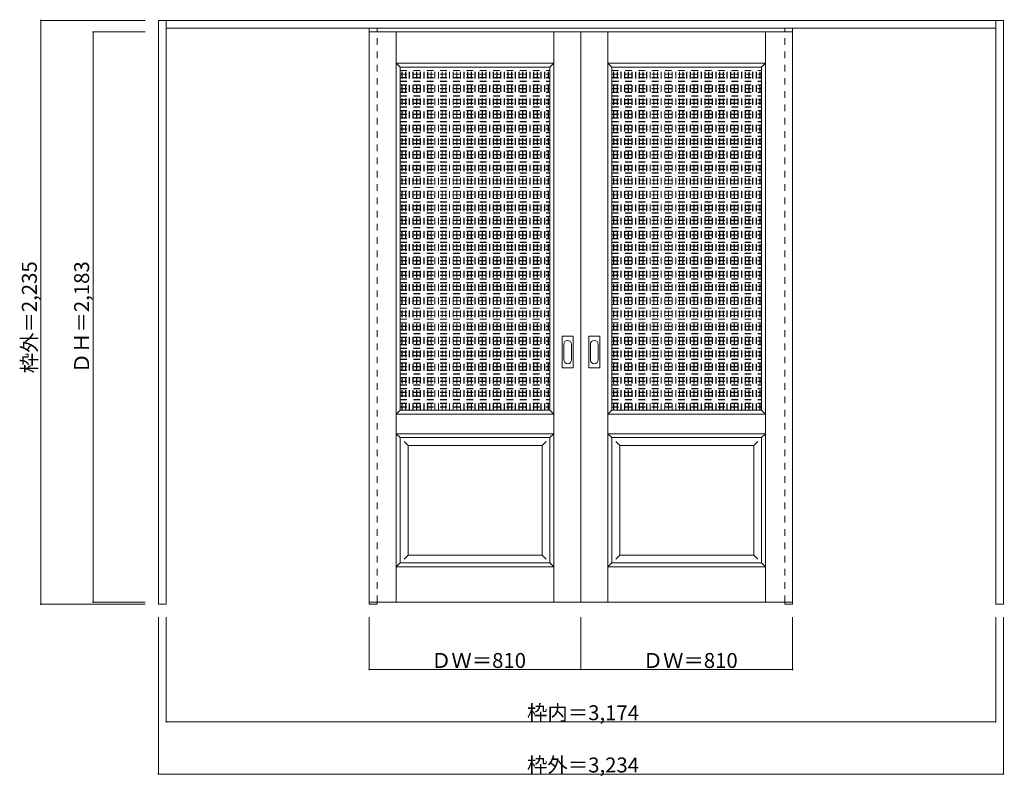
# Model space of a CAD drawing. Units: millimetres. Extents: x -2114 to 1654, y -1907 to 989.
import ezdxf

# ---------------------------------------------------------------- set-up
doc = ezdxf.new("R2010")
doc.units = ezdxf.units.MM
doc.header["$LTSCALE"] = 30
doc.linetypes.add('JWW_DASHED1', pattern=[1.693333, 0.846667, -0.846667])
doc.layers.add('0-0', color=7, linetype='Continuous')
doc.layers.add('寸法', color=7, linetype='Continuous')

msp = doc.modelspace()

# ---------------------------------------------------------------- linework, layer by layer
at = {"layer": '0-0', "color": 92, "linetype": 'Continuous', "lineweight": 13}
for p, q in [((-1583.1, -1248.6), (-1583.1, 986.4)), ((-1583.1, 986.4), (1650.9, 986.4)), ((-1553.1, -1248.6), (-1553.1, 986.4)), ((1620.9, -1248.6), (1620.9, 986.4)), ((1650.9, -1248.6), (1650.9, 986.4)), ((-1553.1, 956.4), (1620.9, 956.4)), ((-776.1, 942.4), (33.9, 942.4)), ((-776.1, -1240.6), (-776.1, 942.4)), ((843.9, 942.4), (33.9, 942.4)), ((33.9, -1240.6), (33.9, 942.4)), ((843.9, -1240.6), (843.9, 942.4)), ((-657.6, 807.4), (-84.6, 807.4)), ((-657.6, -505.6), (-657.6, 807.4)), ((-84.6, -505.6), (-84.6, 807.4)), ((152.4, 807.4), (725.4, 807.4)), ((152.4, -505.6), (152.4, 807.4)), ((725.4, -505.6), (725.4, 807.4)), ((-38.1, -342.6), (-38.1, -223.6)), ((2.4, -222.1), (-36.6, -222.1)), ((3.9, -342.6), (3.9, -223.6)), ((63.9, -342.6), (63.9, -223.6)), ((104.4, -222.1), (65.4, -222.1)), ((105.9, -342.6), (105.9, -223.6)), ((-36.6, -344.1), (2.4, -344.1)), ((65.4, -344.1), (104.4, -344.1)), ((-657.6, -505.6), (-84.6, -505.6)), ((152.4, -505.6), (725.4, -505.6)), ((-657.6, -610.6), (-84.6, -610.6)), ((-657.6, -1090.6), (-657.6, -610.6)), ((-84.6, -1090.6), (-84.6, -610.6)), ((152.4, -610.6), (725.4, -610.6)), ((152.4, -1090.6), (152.4, -610.6)), ((725.4, -1090.6), (725.4, -610.6)), ((-657.6, -1090.6), (-84.6, -1090.6)), ((152.4, -1090.6), (725.4, -1090.6)), ((-776.1, -1240.6), (33.9, -1240.6)), ((-776.1, -1240.6), (-776.1, -1248.6)), ((-746.1, -1240.6), (-746.1, -1248.6)), ((843.9, -1240.6), (33.9, -1240.6)), ((813.9, -1240.6), (813.9, -1248.6)), ((843.9, -1240.6), (843.9, -1248.6)), ((-1553.1, -1248.6), (-1583.1, -1248.6)), ((-776.1, -1248.6), (-746.1, -1248.6)), ((813.9, -1248.6), (843.9, -1248.6)), ((1650.9, -1248.6), (1620.9, -1248.6))]:
    msp.add_line(p, q, dxfattribs=at)
at = {"layer": '0-0', "color": 120, "linetype": 'JWW_DASHED1', "lineweight": 5}
for p, q in [((-776.1, -1240.6), (-776.1, 956.4)), ((-746.1, -1240.6), (-746.1, 956.4)), ((813.9, -1240.6), (813.9, 956.4)), ((843.9, -1240.6), (843.9, 956.4)), ((-657.6, 795.4), (-84.6, 795.4)), ((-657.6, 794.4), (-84.6, 794.4)), ((-651.6, -505.6), (-651.6, 807.4)), ((-650.6, -505.6), (-650.6, 807.4)), ((-637.6, -505.6), (-637.6, 807.4)), ((-636.6, -505.6), (-636.6, 807.4)), ((-623.6, -505.6), (-623.6, 807.4)), ((-622.6, -505.6), (-622.6, 807.4)), ((-609.6, -505.6), (-609.6, 807.4)), ((-608.6, -505.6), (-608.6, 807.4)), ((-595.6, -505.6), (-595.6, 807.4)), ((-594.6, -505.6), (-594.6, 807.4)), ((-581.6, -505.6), (-581.6, 807.4)), ((-580.6, -505.6), (-580.6, 807.4)), ((-567.6, -505.6), (-567.6, 807.4)), ((-566.6, -505.6), (-566.6, 807.4)), ((-553.6, -505.6), (-553.6, 807.4)), ((-552.6, -505.6), (-552.6, 807.4)), ((-539.6, -505.6), (-539.6, 807.4)), ((-538.6, -505.6), (-538.6, 807.4)), ((-525.6, -505.6), (-525.6, 807.4)), ((-524.6, -505.6), (-524.6, 807.4)), ((-511.6, -505.6), (-511.6, 807.4)), ((-510.6, -505.6), (-510.6, 807.4)), ((-497.6, -505.6), (-497.6, 807.4)), ((-496.6, -505.6), (-496.6, 807.4)), ((-483.6, -505.6), (-483.6, 807.4)), ((-482.6, -505.6), (-482.6, 807.4)), ((-469.6, -505.6), (-469.6, 807.4)), ((-468.6, -505.6), (-468.6, 807.4)), ((-455.6, -505.6), (-455.6, 807.4)), ((-454.6, -505.6), (-454.6, 807.4)), ((-441.6, -505.6), (-441.6, 807.4)), ((-440.6, -505.6), (-440.6, 807.4)), ((-427.6, -505.6), (-427.6, 807.4)), ((-426.6, -505.6), (-426.6, 807.4)), ((-413.6, -505.6), (-413.6, 807.4)), ((-412.6, -505.6), (-412.6, 807.4)), ((-399.6, -505.6), (-399.6, 807.4)), ((-398.6, -505.6), (-398.6, 807.4)), ((-385.6, -505.6), (-385.6, 807.4)), ((-384.6, -505.6), (-384.6, 807.4)), ((-371.6, -505.6), (-371.6, 807.4)), ((-370.6, -505.6), (-370.6, 807.4)), ((-357.6, -505.6), (-357.6, 807.4)), ((-356.6, -505.6), (-356.6, 807.4)), ((-343.6, -505.6), (-343.6, 807.4)), ((-342.6, -505.6), (-342.6, 807.4)), ((-329.6, -505.6), (-329.6, 807.4)), ((-328.6, -505.6), (-328.6, 807.4)), ((-315.6, -505.6), (-315.6, 807.4)), ((-314.6, -505.6), (-314.6, 807.4)), ((-301.6, -505.6), (-301.6, 807.4)), ((-300.6, -505.6), (-300.6, 807.4)), ((-287.6, -505.6), (-287.6, 807.4)), ((-286.6, -505.6), (-286.6, 807.4)), ((-273.6, -505.6), (-273.6, 807.4)), ((-272.6, -505.6), (-272.6, 807.4)), ((-259.6, -505.6), (-259.6, 807.4)), ((-258.6, -505.6), (-258.6, 807.4)), ((-245.6, -505.6), (-245.6, 807.4)), ((-244.6, -505.6), (-244.6, 807.4)), ((-231.6, -505.6), (-231.6, 807.4)), ((-230.6, -505.6), (-230.6, 807.4)), ((-217.6, -505.6), (-217.6, 807.4)), ((-216.6, -505.6), (-216.6, 807.4)), ((-203.6, -505.6), (-203.6, 807.4)), ((-202.6, -505.6), (-202.6, 807.4)), ((-189.6, -505.6), (-189.6, 807.4)), ((-188.6, -505.6), (-188.6, 807.4)), ((-175.6, -505.6), (-175.6, 807.4)), ((-174.6, -505.6), (-174.6, 807.4)), ((-161.6, -505.6), (-161.6, 807.4)), ((-160.6, -505.6), (-160.6, 807.4)), ((-147.6, -505.6), (-147.6, 807.4)), ((-146.6, -505.6), (-146.6, 807.4)), ((-133.6, -505.6), (-133.6, 807.4)), ((-132.6, -505.6), (-132.6, 807.4)), ((-119.6, -505.6), (-119.6, 807.4)), ((-118.6, -505.6), (-118.6, 807.4)), ((-105.6, -505.6), (-105.6, 807.4)), ((-104.6, -505.6), (-104.6, 807.4)), ((-91.6, -505.6), (-91.6, 807.4)), ((-90.6, -505.6), (-90.6, 807.4)), ((152.4, 795.4), (725.4, 795.4)), ((152.4, 794.4), (725.4, 794.4)), ((158.4, -505.6), (158.4, 807.4)), ((159.4, -505.6), (159.4, 807.4)), ((172.4, -505.6), (172.4, 807.4)), ((173.4, -505.6), (173.4, 807.4)), ((186.4, -505.6), (186.4, 807.4)), ((187.4, -505.6), (187.4, 807.4)), ((200.4, -505.6), (200.4, 807.4)), ((201.4, -505.6), (201.4, 807.4)), ((214.4, -505.6), (214.4, 807.4)), ((215.4, -505.6), (215.4, 807.4)), ((228.4, -505.6), (228.4, 807.4)), ((229.4, -505.6), (229.4, 807.4)), ((242.4, -505.6), (242.4, 807.4)), ((243.4, -505.6), (243.4, 807.4)), ((256.4, -505.6), (256.4, 807.4)), ((257.4, -505.6), (257.4, 807.4)), ((270.4, -505.6), (270.4, 807.4)), ((271.4, -505.6), (271.4, 807.4)), ((284.4, -505.6), (284.4, 807.4)), ((285.4, -505.6), (285.4, 807.4)), ((298.4, -505.6), (298.4, 807.4)), ((299.4, -505.6), (299.4, 807.4)), ((312.4, -505.6), (312.4, 807.4)), ((313.4, -505.6), (313.4, 807.4)), ((326.4, -505.6), (326.4, 807.4)), ((327.4, -505.6), (327.4, 807.4)), ((340.4, -505.6), (340.4, 807.4)), ((341.4, -505.6), (341.4, 807.4)), ((354.4, -505.6), (354.4, 807.4)), ((355.4, -505.6), (355.4, 807.4)), ((368.4, -505.6), (368.4, 807.4)), ((369.4, -505.6), (369.4, 807.4)), ((382.4, -505.6), (382.4, 807.4)), ((383.4, -505.6), (383.4, 807.4)), ((396.4, -505.6), (396.4, 807.4)), ((397.4, -505.6), (397.4, 807.4)), ((410.4, -505.6), (410.4, 807.4)), ((411.4, -505.6), (411.4, 807.4)), ((424.4, -505.6), (424.4, 807.4)), ((425.4, -505.6), (425.4, 807.4)), ((438.4, -505.6), (438.4, 807.4)), ((439.4, -505.6), (439.4, 807.4)), ((452.4, -505.6), (452.4, 807.4)), ((453.4, -505.6), (453.4, 807.4)), ((466.4, -505.6), (466.4, 807.4)), ((467.4, -505.6), (467.4, 807.4)), ((480.4, -505.6), (480.4, 807.4)), ((481.4, -505.6), (481.4, 807.4)), ((494.4, -505.6), (494.4, 807.4)), ((495.4, -505.6), (495.4, 807.4)), ((508.4, -505.6), (508.4, 807.4)), ((509.4, -505.6), (509.4, 807.4)), ((522.4, -505.6), (522.4, 807.4)), ((523.4, -505.6), (523.4, 807.4)), ((536.4, -505.6), (536.4, 807.4)), ((537.4, -505.6), (537.4, 807.4)), ((550.4, -505.6), (550.4, 807.4)), ((551.4, -505.6), (551.4, 807.4)), ((564.4, -505.6), (564.4, 807.4)), ((565.4, -505.6), (565.4, 807.4)), ((578.4, -505.6), (578.4, 807.4)), ((579.4, -505.6), (579.4, 807.4)), ((592.4, -505.6), (592.4, 807.4)), ((593.4, -505.6), (593.4, 807.4)), ((606.4, -505.6), (606.4, 807.4)), ((607.4, -505.6), (607.4, 807.4)), ((620.4, -505.6), (620.4, 807.4)), ((621.4, -505.6), (621.4, 807.4)), ((634.4, -505.6), (634.4, 807.4)), ((635.4, -505.6), (635.4, 807.4)), ((648.4, -505.6), (648.4, 807.4)), ((649.4, -505.6), (649.4, 807.4)), ((662.4, -505.6), (662.4, 807.4)), ((663.4, -505.6), (663.4, 807.4)), ((676.4, -505.6), (676.4, 807.4)), ((677.4, -505.6), (677.4, 807.4)), ((690.4, -505.6), (690.4, 807.4)), ((691.4, -505.6), (691.4, 807.4)), ((704.4, -505.6), (704.4, 807.4)), ((705.4, -505.6), (705.4, 807.4)), ((718.4, -505.6), (718.4, 807.4)), ((719.4, -505.6), (719.4, 807.4)), ((-657.6, 781.4), (-84.6, 781.4)), ((-657.6, 780.4), (-84.6, 780.4)), ((-657.6, 767.4), (-84.6, 767.4)), ((-657.6, 766.4), (-84.6, 766.4)), ((152.4, 781.4), (725.4, 781.4)), ((152.4, 780.4), (725.4, 780.4)), ((152.4, 767.4), (725.4, 767.4)), ((152.4, 766.4), (725.4, 766.4)), ((-657.6, 753.4), (-84.6, 753.4)), ((-657.6, 752.4), (-84.6, 752.4)), ((-657.6, 739.4), (-84.6, 739.4)), ((-657.6, 738.4), (-84.6, 738.4)), ((-657.6, 725.4), (-84.6, 725.4)), ((-657.6, 724.4), (-84.6, 724.4)), ((152.4, 753.4), (725.4, 753.4)), ((152.4, 752.4), (725.4, 752.4)), ((152.4, 739.4), (725.4, 739.4)), ((152.4, 738.4), (725.4, 738.4)), ((152.4, 725.4), (725.4, 725.4)), ((152.4, 724.4), (725.4, 724.4)), ((-657.6, 711.4), (-84.6, 711.4)), ((-657.6, 710.4), (-84.6, 710.4)), ((-657.6, 697.4), (-84.6, 697.4)), ((-657.6, 696.4), (-84.6, 696.4)), ((-657.6, 683.4), (-84.6, 683.4)), ((-657.6, 682.4), (-84.6, 682.4)), ((152.4, 711.4), (725.4, 711.4)), ((152.4, 710.4), (725.4, 710.4)), ((152.4, 697.4), (725.4, 697.4)), ((152.4, 696.4), (725.4, 696.4)), ((152.4, 683.4), (725.4, 683.4)), ((152.4, 682.4), (725.4, 682.4)), ((-657.6, 669.4), (-84.6, 669.4)), ((-657.6, 668.4), (-84.6, 668.4)), ((-657.6, 655.4), (-84.6, 655.4)), ((-657.6, 654.4), (-84.6, 654.4)), ((-657.6, 641.4), (-84.6, 641.4)), ((152.4, 669.4), (725.4, 669.4)), ((152.4, 668.4), (725.4, 668.4)), ((152.4, 655.4), (725.4, 655.4)), ((152.4, 654.4), (725.4, 654.4)), ((152.4, 641.4), (725.4, 641.4)), ((-657.6, 640.4), (-84.6, 640.4)), ((-657.6, 627.4), (-84.6, 627.4)), ((-657.6, 626.4), (-84.6, 626.4)), ((-657.6, 613.4), (-84.6, 613.4)), ((-657.6, 612.4), (-84.6, 612.4)), ((152.4, 640.4), (725.4, 640.4)), ((152.4, 627.4), (725.4, 627.4)), ((152.4, 626.4), (725.4, 626.4)), ((152.4, 613.4), (725.4, 613.4)), ((152.4, 612.4), (725.4, 612.4)), ((-657.6, 599.4), (-84.6, 599.4)), ((-657.6, 598.4), (-84.6, 598.4)), ((-657.6, 585.4), (-84.6, 585.4)), ((-657.6, 584.4), (-84.6, 584.4)), ((-657.6, 571.4), (-84.6, 571.4)), ((-657.6, 570.4), (-84.6, 570.4)), ((152.4, 599.4), (725.4, 599.4)), ((152.4, 598.4), (725.4, 598.4)), ((152.4, 585.4), (725.4, 585.4)), ((152.4, 584.4), (725.4, 584.4)), ((152.4, 571.4), (725.4, 571.4)), ((152.4, 570.4), (725.4, 570.4)), ((-657.6, 557.4), (-84.6, 557.4)), ((-657.6, 556.4), (-84.6, 556.4)), ((-657.6, 543.4), (-84.6, 543.4)), ((-657.6, 542.4), (-84.6, 542.4)), ((-657.6, 529.4), (-84.6, 529.4)), ((-657.6, 528.4), (-84.6, 528.4)), ((152.4, 557.4), (725.4, 557.4)), ((152.4, 556.4), (725.4, 556.4)), ((152.4, 543.4), (725.4, 543.4)), ((152.4, 542.4), (725.4, 542.4)), ((152.4, 529.4), (725.4, 529.4)), ((152.4, 528.4), (725.4, 528.4)), ((-657.6, 515.4), (-84.6, 515.4)), ((-657.6, 514.4), (-84.6, 514.4)), ((-657.6, 501.4), (-84.6, 501.4)), ((-657.6, 500.4), (-84.6, 500.4)), ((152.4, 515.4), (725.4, 515.4)), ((152.4, 514.4), (725.4, 514.4)), ((152.4, 501.4), (725.4, 501.4)), ((152.4, 500.4), (725.4, 500.4)), ((-657.6, 487.4), (-84.6, 487.4)), ((-657.6, 486.4), (-84.6, 486.4)), ((-657.6, 473.4), (-84.6, 473.4)), ((-657.6, 472.4), (-84.6, 472.4)), ((-657.6, 459.4), (-84.6, 459.4)), ((-657.6, 458.4), (-84.6, 458.4)), ((152.4, 487.4), (725.4, 487.4)), ((152.4, 486.4), (725.4, 486.4)), ((152.4, 473.4), (725.4, 473.4)), ((152.4, 472.4), (725.4, 472.4)), ((152.4, 459.4), (725.4, 459.4)), ((152.4, 458.4), (725.4, 458.4)), ((-657.6, 445.4), (-84.6, 445.4)), ((-657.6, 444.4), (-84.6, 444.4)), ((-657.6, 431.4), (-84.6, 431.4)), ((-657.6, 430.4), (-84.6, 430.4)), ((-657.6, 417.4), (-84.6, 417.4)), ((-657.6, 416.4), (-84.6, 416.4)), ((152.4, 445.4), (725.4, 445.4)), ((152.4, 444.4), (725.4, 444.4)), ((152.4, 431.4), (725.4, 431.4)), ((152.4, 430.4), (725.4, 430.4)), ((152.4, 417.4), (725.4, 417.4)), ((152.4, 416.4), (725.4, 416.4)), ((-657.6, 403.4), (-84.6, 403.4)), ((-657.6, 402.4), (-84.6, 402.4)), ((-657.6, 389.4), (-84.6, 389.4)), ((-657.6, 388.4), (-84.6, 388.4)), ((152.4, 403.4), (725.4, 403.4)), ((152.4, 402.4), (725.4, 402.4)), ((152.4, 389.4), (725.4, 389.4)), ((152.4, 388.4), (725.4, 388.4)), ((-657.6, 375.4), (-84.6, 375.4)), ((-657.6, 374.4), (-84.6, 374.4)), ((-657.6, 361.4), (-84.6, 361.4)), ((-657.6, 360.4), (-84.6, 360.4)), ((-657.6, 347.4), (-84.6, 347.4)), ((-657.6, 346.4), (-84.6, 346.4)), ((152.4, 375.4), (725.4, 375.4)), ((152.4, 374.4), (725.4, 374.4)), ((152.4, 361.4), (725.4, 361.4)), ((152.4, 360.4), (725.4, 360.4)), ((152.4, 347.4), (725.4, 347.4)), ((152.4, 346.4), (725.4, 346.4)), ((-657.6, 333.4), (-84.6, 333.4)), ((-657.6, 332.4), (-84.6, 332.4)), ((-657.6, 319.4), (-84.6, 319.4)), ((-657.6, 318.4), (-84.6, 318.4)), ((-657.6, 305.4), (-84.6, 305.4)), ((-657.6, 304.4), (-84.6, 304.4)), ((152.4, 333.4), (725.4, 333.4)), ((152.4, 332.4), (725.4, 332.4)), ((152.4, 319.4), (725.4, 319.4)), ((152.4, 318.4), (725.4, 318.4)), ((152.4, 305.4), (725.4, 305.4)), ((152.4, 304.4), (725.4, 304.4)), ((-657.6, 291.4), (-84.6, 291.4)), ((-657.6, 290.4), (-84.6, 290.4)), ((-657.6, 277.4), (-84.6, 277.4)), ((-657.6, 276.4), (-84.6, 276.4)), ((152.4, 291.4), (725.4, 291.4)), ((152.4, 290.4), (725.4, 290.4)), ((152.4, 277.4), (725.4, 277.4)), ((152.4, 276.4), (725.4, 276.4)), ((-657.6, 263.4), (-84.6, 263.4)), ((-657.6, 262.4), (-84.6, 262.4)), ((-657.6, 249.4), (-84.6, 249.4)), ((-657.6, 248.4), (-84.6, 248.4)), ((-657.6, 235.4), (-84.6, 235.4)), ((-657.6, 234.4), (-84.6, 234.4)), ((152.4, 263.4), (725.4, 263.4)), ((152.4, 262.4), (725.4, 262.4)), ((152.4, 249.4), (725.4, 249.4)), ((152.4, 248.4), (725.4, 248.4)), ((152.4, 235.4), (725.4, 235.4)), ((152.4, 234.4), (725.4, 234.4)), ((-657.6, 221.4), (-84.6, 221.4)), ((-657.6, 220.4), (-84.6, 220.4)), ((-657.6, 207.4), (-84.6, 207.4)), ((-657.6, 206.4), (-84.6, 206.4)), ((-657.6, 193.4), (-84.6, 193.4)), ((-657.6, 192.4), (-84.6, 192.4)), ((152.4, 221.4), (725.4, 221.4)), ((152.4, 220.4), (725.4, 220.4)), ((152.4, 207.4), (725.4, 207.4)), ((152.4, 206.4), (725.4, 206.4)), ((152.4, 193.4), (725.4, 193.4)), ((152.4, 192.4), (725.4, 192.4)), ((-657.6, 179.4), (-84.6, 179.4)), ((-657.6, 178.4), (-84.6, 178.4)), ((-657.6, 165.4), (-84.6, 165.4)), ((-657.6, 164.4), (-84.6, 164.4)), ((-657.6, 151.4), (-84.6, 151.4)), ((152.4, 179.4), (725.4, 179.4)), ((152.4, 178.4), (725.4, 178.4)), ((152.4, 165.4), (725.4, 165.4)), ((152.4, 164.4), (725.4, 164.4)), ((152.4, 151.4), (725.4, 151.4)), ((-657.6, 150.4), (-84.6, 150.4)), ((-657.6, 137.4), (-84.6, 137.4)), ((-657.6, 136.4), (-84.6, 136.4)), ((-657.6, 123.4), (-84.6, 123.4)), ((-657.6, 122.4), (-84.6, 122.4)), ((152.4, 150.4), (725.4, 150.4)), ((152.4, 137.4), (725.4, 137.4)), ((152.4, 136.4), (725.4, 136.4)), ((152.4, 123.4), (725.4, 123.4)), ((152.4, 122.4), (725.4, 122.4)), ((-657.6, 109.4), (-84.6, 109.4)), ((-657.6, 108.4), (-84.6, 108.4)), ((-657.6, 95.4), (-84.6, 95.4)), ((-657.6, 94.4), (-84.6, 94.4)), ((-657.6, 81.4), (-84.6, 81.4)), ((-657.6, 80.4), (-84.6, 80.4)), ((152.4, 109.4), (725.4, 109.4)), ((152.4, 108.4), (725.4, 108.4)), ((152.4, 95.4), (725.4, 95.4)), ((152.4, 94.4), (725.4, 94.4)), ((152.4, 81.4), (725.4, 81.4)), ((152.4, 80.4), (725.4, 80.4)), ((-657.6, 67.4), (-84.6, 67.4)), ((-657.6, 66.4), (-84.6, 66.4)), ((-657.6, 53.4), (-84.6, 53.4)), ((-657.6, 52.4), (-84.6, 52.4)), ((-657.6, 39.4), (-84.6, 39.4)), ((-657.6, 38.4), (-84.6, 38.4)), ((152.4, 67.4), (725.4, 67.4)), ((152.4, 66.4), (725.4, 66.4)), ((152.4, 53.4), (725.4, 53.4)), ((152.4, 52.4), (725.4, 52.4)), ((152.4, 39.4), (725.4, 39.4)), ((152.4, 38.4), (725.4, 38.4)), ((-657.6, 25.4), (-84.6, 25.4)), ((-657.6, 24.4), (-84.6, 24.4)), ((-657.6, 11.4), (-84.6, 11.4)), ((-657.6, 10.4), (-84.6, 10.4)), ((152.4, 25.4), (725.4, 25.4)), ((152.4, 24.4), (725.4, 24.4)), ((152.4, 11.4), (725.4, 11.4)), ((152.4, 10.4), (725.4, 10.4)), ((-657.6, -2.6), (-84.6, -2.6)), ((-657.6, -3.6), (-84.6, -3.6)), ((-657.6, -16.6), (-84.6, -16.6)), ((-657.6, -17.6), (-84.6, -17.6)), ((-657.6, -30.6), (-84.6, -30.6)), ((-657.6, -31.6), (-84.6, -31.6)), ((152.4, -2.6), (725.4, -2.6)), ((152.4, -3.6), (725.4, -3.6)), ((152.4, -16.6), (725.4, -16.6)), ((152.4, -17.6), (725.4, -17.6)), ((152.4, -30.6), (725.4, -30.6)), ((152.4, -31.6), (725.4, -31.6)), ((-657.6, -44.6), (-84.6, -44.6)), ((-657.6, -45.6), (-84.6, -45.6)), ((-657.6, -58.6), (-84.6, -58.6)), ((-657.6, -59.6), (-84.6, -59.6)), ((-657.6, -72.6), (-84.6, -72.6)), ((-657.6, -73.6), (-84.6, -73.6)), ((152.4, -44.6), (725.4, -44.6)), ((152.4, -45.6), (725.4, -45.6)), ((152.4, -58.6), (725.4, -58.6)), ((152.4, -59.6), (725.4, -59.6)), ((152.4, -72.6), (725.4, -72.6)), ((152.4, -73.6), (725.4, -73.6)), ((-657.6, -86.6), (-84.6, -86.6)), ((-657.6, -87.6), (-84.6, -87.6)), ((-657.6, -100.6), (-84.6, -100.6)), ((-657.6, -101.6), (-84.6, -101.6)), ((152.4, -86.6), (725.4, -86.6)), ((152.4, -87.6), (725.4, -87.6)), ((152.4, -100.6), (725.4, -100.6)), ((152.4, -101.6), (725.4, -101.6)), ((-657.6, -114.6), (-84.6, -114.6)), ((-657.6, -115.6), (-84.6, -115.6)), ((-657.6, -128.6), (-84.6, -128.6)), ((-657.6, -129.6), (-84.6, -129.6)), ((-657.6, -142.6), (-84.6, -142.6)), ((-657.6, -143.6), (-84.6, -143.6)), ((152.4, -114.6), (725.4, -114.6)), ((152.4, -115.6), (725.4, -115.6)), ((152.4, -128.6), (725.4, -128.6)), ((152.4, -129.6), (725.4, -129.6)), ((152.4, -142.6), (725.4, -142.6)), ((152.4, -143.6), (725.4, -143.6)), ((-657.6, -156.6), (-84.6, -156.6)), ((-657.6, -157.6), (-84.6, -157.6)), ((-657.6, -170.6), (-84.6, -170.6)), ((-657.6, -171.6), (-84.6, -171.6)), ((-657.6, -184.6), (-84.6, -184.6)), ((-657.6, -185.6), (-84.6, -185.6)), ((152.4, -156.6), (725.4, -156.6)), ((152.4, -157.6), (725.4, -157.6)), ((152.4, -170.6), (725.4, -170.6)), ((152.4, -171.6), (725.4, -171.6)), ((152.4, -184.6), (725.4, -184.6)), ((152.4, -185.6), (725.4, -185.6)), ((-657.6, -198.6), (-84.6, -198.6)), ((-657.6, -199.6), (-84.6, -199.6)), ((-657.6, -212.6), (-84.6, -212.6)), ((-657.6, -213.6), (-84.6, -213.6)), ((152.4, -198.6), (725.4, -198.6)), ((152.4, -199.6), (725.4, -199.6)), ((152.4, -212.6), (725.4, -212.6)), ((152.4, -213.6), (725.4, -213.6)), ((-657.6, -226.6), (-84.6, -226.6)), ((-657.6, -227.6), (-84.6, -227.6)), ((-657.6, -240.6), (-84.6, -240.6)), ((-657.6, -241.6), (-84.6, -241.6)), ((-657.6, -254.6), (-84.6, -254.6)), ((-657.6, -255.6), (-84.6, -255.6)), ((152.4, -226.6), (725.4, -226.6)), ((152.4, -227.6), (725.4, -227.6)), ((152.4, -240.6), (725.4, -240.6)), ((152.4, -241.6), (725.4, -241.6)), ((152.4, -254.6), (725.4, -254.6)), ((152.4, -255.6), (725.4, -255.6)), ((-657.6, -268.6), (-84.6, -268.6)), ((-657.6, -269.6), (-84.6, -269.6)), ((-657.6, -282.6), (-84.6, -282.6)), ((-657.6, -283.6), (-84.6, -283.6)), ((-657.6, -296.6), (-84.6, -296.6)), ((-657.6, -297.6), (-84.6, -297.6)), ((152.4, -268.6), (725.4, -268.6)), ((152.4, -269.6), (725.4, -269.6)), ((152.4, -282.6), (725.4, -282.6)), ((152.4, -283.6), (725.4, -283.6)), ((152.4, -296.6), (725.4, -296.6)), ((152.4, -297.6), (725.4, -297.6)), ((-657.6, -310.6), (-84.6, -310.6)), ((-657.6, -311.6), (-84.6, -311.6)), ((-657.6, -324.6), (-84.6, -324.6)), ((-657.6, -325.6), (-84.6, -325.6)), ((-657.6, -338.6), (-84.6, -338.6)), ((152.4, -310.6), (725.4, -310.6)), ((152.4, -311.6), (725.4, -311.6)), ((152.4, -324.6), (725.4, -324.6)), ((152.4, -325.6), (725.4, -325.6)), ((152.4, -338.6), (725.4, -338.6)), ((-657.6, -339.6), (-84.6, -339.6)), ((-657.6, -352.6), (-84.6, -352.6)), ((-657.6, -353.6), (-84.6, -353.6)), ((-657.6, -366.6), (-84.6, -366.6)), ((-657.6, -367.6), (-84.6, -367.6)), ((152.4, -339.6), (725.4, -339.6)), ((152.4, -352.6), (725.4, -352.6)), ((152.4, -353.6), (725.4, -353.6)), ((152.4, -366.6), (725.4, -366.6)), ((152.4, -367.6), (725.4, -367.6)), ((-657.6, -380.6), (-84.6, -380.6)), ((-657.6, -381.6), (-84.6, -381.6)), ((-657.6, -394.6), (-84.6, -394.6)), ((-657.6, -395.6), (-84.6, -395.6)), ((-657.6, -408.6), (-84.6, -408.6)), ((-657.6, -409.6), (-84.6, -409.6)), ((152.4, -380.6), (725.4, -380.6)), ((152.4, -381.6), (725.4, -381.6)), ((152.4, -394.6), (725.4, -394.6)), ((152.4, -395.6), (725.4, -395.6)), ((152.4, -408.6), (725.4, -408.6)), ((152.4, -409.6), (725.4, -409.6)), ((-657.6, -422.6), (-84.6, -422.6)), ((-657.6, -423.6), (-84.6, -423.6)), ((-657.6, -436.6), (-84.6, -436.6)), ((-657.6, -437.6), (-84.6, -437.6)), ((-657.6, -450.6), (-84.6, -450.6)), ((-657.6, -451.6), (-84.6, -451.6)), ((152.4, -422.6), (725.4, -422.6)), ((152.4, -423.6), (725.4, -423.6)), ((152.4, -436.6), (725.4, -436.6)), ((152.4, -437.6), (725.4, -437.6)), ((152.4, -450.6), (725.4, -450.6)), ((152.4, -451.6), (725.4, -451.6)), ((-657.6, -464.6), (-84.6, -464.6)), ((-657.6, -465.6), (-84.6, -465.6)), ((-657.6, -478.6), (-84.6, -478.6)), ((-657.6, -479.6), (-84.6, -479.6)), ((152.4, -464.6), (725.4, -464.6)), ((152.4, -465.6), (725.4, -465.6)), ((152.4, -478.6), (725.4, -478.6)), ((152.4, -479.6), (725.4, -479.6)), ((-657.6, -492.6), (-84.6, -492.6)), ((-657.6, -493.6), (-84.6, -493.6)), ((152.4, -492.6), (725.4, -492.6)), ((152.4, -493.6), (725.4, -493.6))]:
    msp.add_line(p, q, dxfattribs=at)
at = {"layer": '0-0', "color": 7, "linetype": 'Continuous', "lineweight": 9}
for p, q in [((-672.6, -1240.6), (-672.6, 942.4)), ((-69.6, -1240.6), (-69.6, 942.4)), ((137.4, -1240.6), (137.4, 942.4)), ((740.4, -1240.6), (740.4, 942.4)), ((-672.6, 822.4), (-657.6, 807.4)), ((-672.6, 822.4), (-69.6, 822.4)), ((-69.6, 822.4), (-84.6, 807.4)), ((137.4, 822.4), (152.4, 807.4)), ((137.4, 822.4), (740.4, 822.4)), ((740.4, 822.4), (725.4, 807.4)), ((-32.1, -253.5), (-32.1, -312.7)), ((-2.1, -312.7), (-2.1, -253.5)), ((69.9, -253.5), (69.9, -312.7)), ((99.9, -312.7), (99.9, -253.5)), ((-657.6, -505.6), (-672.6, -520.6)), ((-672.6, -520.6), (-69.6, -520.6)), ((-84.6, -505.6), (-69.6, -520.6)), ((152.4, -505.6), (137.4, -520.6)), ((137.4, -520.6), (740.4, -520.6)), ((725.4, -505.6), (740.4, -520.6)), ((-672.6, -595.6), (-657.6, -610.6)), ((-672.6, -595.6), (-69.6, -595.6)), ((-69.6, -595.6), (-84.6, -610.6)), ((137.4, -595.6), (152.4, -610.6)), ((137.4, -595.6), (740.4, -595.6)), ((740.4, -595.6), (725.4, -610.6)), ((-642.6, -625.6), (-627.6, -640.6)), ((-99.6, -625.6), (-114.6, -640.6)), ((167.4, -625.6), (182.4, -640.6)), ((710.4, -625.6), (695.4, -640.6)), ((-627.6, -1060.6), (-627.6, -640.6)), ((-627.6, -640.6), (-114.6, -640.6)), ((-114.6, -1060.6), (-114.6, -640.6)), ((182.4, -1060.6), (182.4, -640.6)), ((182.4, -640.6), (695.4, -640.6)), ((695.4, -1060.6), (695.4, -640.6)), ((-657.6, -1090.6), (-672.6, -1105.6)), ((-627.6, -1060.6), (-642.6, -1075.6)), ((-627.6, -1060.6), (-114.6, -1060.6)), ((-114.6, -1060.6), (-99.6, -1075.6)), ((-84.6, -1090.6), (-69.6, -1105.6)), ((152.4, -1090.6), (137.4, -1105.6)), ((182.4, -1060.6), (167.4, -1075.6)), ((182.4, -1060.6), (695.4, -1060.6)), ((695.4, -1060.6), (710.4, -1075.6)), ((725.4, -1090.6), (740.4, -1105.6)), ((-672.6, -1105.6), (-69.6, -1105.6)), ((137.4, -1105.6), (740.4, -1105.6))]:
    msp.add_line(p, q, dxfattribs=at)
at = {"layer": '0-0', "color": 92, "linetype": 'Continuous', "lineweight": 13}
for centre, start, end in [((-36.6, -223.6), 90, 180), ((2.4, -223.6), 0, 90), ((65.4, -223.6), 90, 180), ((104.4, -223.6), 0, 90), ((-36.6, -342.6), 180, 270), ((2.4, -342.6), 270, 0), ((65.4, -342.6), 180, 270), ((104.4, -342.6), 270, 0)]:
    msp.add_arc(centre, 1.5, start, end, dxfattribs=at)
at = {"layer": '0-0', "color": 7, "linetype": 'Continuous', "lineweight": 9}
for centre, start, end in [((-17.1, -253.5), 0, 180), ((84.9, -253.5), 0, 180), ((-17.1, -312.7), 180, 0), ((84.9, -312.7), 180, 0)]:
    msp.add_arc(centre, 15, start, end, dxfattribs=at)
at = {"layer": '寸法', "color": 120, "linetype": 'Continuous', "lineweight": 5}
for p, q in [((-2033.1, 986.4), (-2033.1, -1248.6)), ((-2033.1, 986.4), (-1633.1, 986.4)), ((-1833.1, 942.4), (-1633.1, 942.4)), ((-1833.1, 942.4), (-1833.1, -1240.6)), ((-1833.1, -1240.6), (-1633.1, -1240.6)), ((-2033.1, -1248.6), (-1633.1, -1248.6)), ((-1583.1, -1898.6), (-1583.1, -1298.6)), ((-1553.1, -1698.6), (-1553.1, -1298.6)), ((-776.1, -1498.6), (-776.1, -1298.6)), ((33.9, -1498.6), (33.9, -1298.6)), ((843.9, -1498.6), (843.9, -1298.6)), ((1620.9, -1698.6), (1620.9, -1298.6)), ((1650.9, -1898.6), (1650.9, -1298.6)), ((-776.1, -1498.6), (843.9, -1498.6)), ((-1553.1, -1698.6), (1620.9, -1698.6)), ((-1583.1, -1898.6), (1650.9, -1898.6))]:
    msp.add_line(p, q, dxfattribs=at)
at = {"layer": '寸法', "color": 7, "linetype": 'Continuous', "lineweight": 9, "const_width": 3}
for points in [[(-2031.6, 986.4, 0.414214), (-2033.1, 987.9, 0.414214), (-2034.6, 986.4, 0.414214), (-2033.1, 984.9, 0.414214)], [(-1831.6, 942.4, 0.414214), (-1833.1, 943.9, 0.414214), (-1834.6, 942.4, 0.414214), (-1833.1, 940.9, 0.414214)], [(-1831.6, -1240.6, 0.414214), (-1833.1, -1239.1, 0.414214), (-1834.6, -1240.6, 0.414214), (-1833.1, -1242.1, 0.414214)], [(-2031.6, -1248.6, 0.414214), (-2033.1, -1247.1, 0.414214), (-2034.6, -1248.6, 0.414214), (-2033.1, -1250.1, 0.414214)], [(-774.6, -1498.6, 0.414214), (-776.1, -1497.1, 0.414214), (-777.6, -1498.6, 0.414214), (-776.1, -1500.1, 0.414214)], [(35.4, -1498.6, 0.414214), (33.9, -1497.1, 0.414214), (32.4, -1498.6, 0.414214), (33.9, -1500.1, 0.414214)], [(845.4, -1498.6, 0.414214), (843.9, -1497.1, 0.414214), (842.4, -1498.6, 0.414214), (843.9, -1500.1, 0.414214)], [(-1551.6, -1698.6, 0.414214), (-1553.1, -1697.1, 0.414214), (-1554.6, -1698.6, 0.414214), (-1553.1, -1700.1, 0.414214)], [(1622.4, -1698.6, 0.414214), (1620.9, -1697.1, 0.414214), (1619.4, -1698.6, 0.414214), (1620.9, -1700.1, 0.414214)], [(-1581.6, -1898.6, 0.414214), (-1583.1, -1897.1, 0.414214), (-1584.6, -1898.6, 0.414214), (-1583.1, -1900.1, 0.414214)], [(1652.4, -1898.6, 0.414214), (1650.9, -1897.1, 0.414214), (1649.4, -1898.6, 0.414214), (1650.9, -1900.1, 0.414214)]]:
    msp.add_lwpolyline(points, format="xyb", close=True, dxfattribs=at)

# ---------------------------------------------------------------- texts
at = {"layer": '寸法', "color": 7, "linetype": 'Continuous', "lineweight": 70, "char_height": 57.15, "width": 412.5, "attachment_point": 7, "rotation": 90}
for s, insert in [('{\\fＭＳ ゴシック|b0|i0|c128|p49;枠外＝2,235}', (-2048.1, -364.3)), ('{\\fＭＳ ゴシック|b0|i0|c128|p49;ＤＨ＝2,183}', (-1848.1, -364.3))]:
    msp.add_mtext(s, dxfattribs=dict(at, insert=insert))
at = {"layer": '寸法', "color": 7, "linetype": 'Continuous', "lineweight": 211, "char_height": 57.15, "attachment_point": 7}
for s, insert, width in [('{\\fＭＳ ゴシック|b0|i0|c128|p49;ＤＷ＝810}', (-539.9, -1492.5), 337.5), ('{\\fＭＳ ゴシック|b0|i0|c128|p49;ＤＷ＝810}', (270.1, -1492.5), 337.5), ('{\\fＭＳ ゴシック|b0|i0|c128|p49;枠内＝3,174}', (-172.4, -1692.5), 412.5), ('{\\fＭＳ ゴシック|b0|i0|c128|p49;枠外＝3,234}', (-172.4, -1892.5), 412.5)]:
    msp.add_mtext(s, dxfattribs=dict(at, insert=insert, width=width))

doc.saveas('drawing.dxf')
